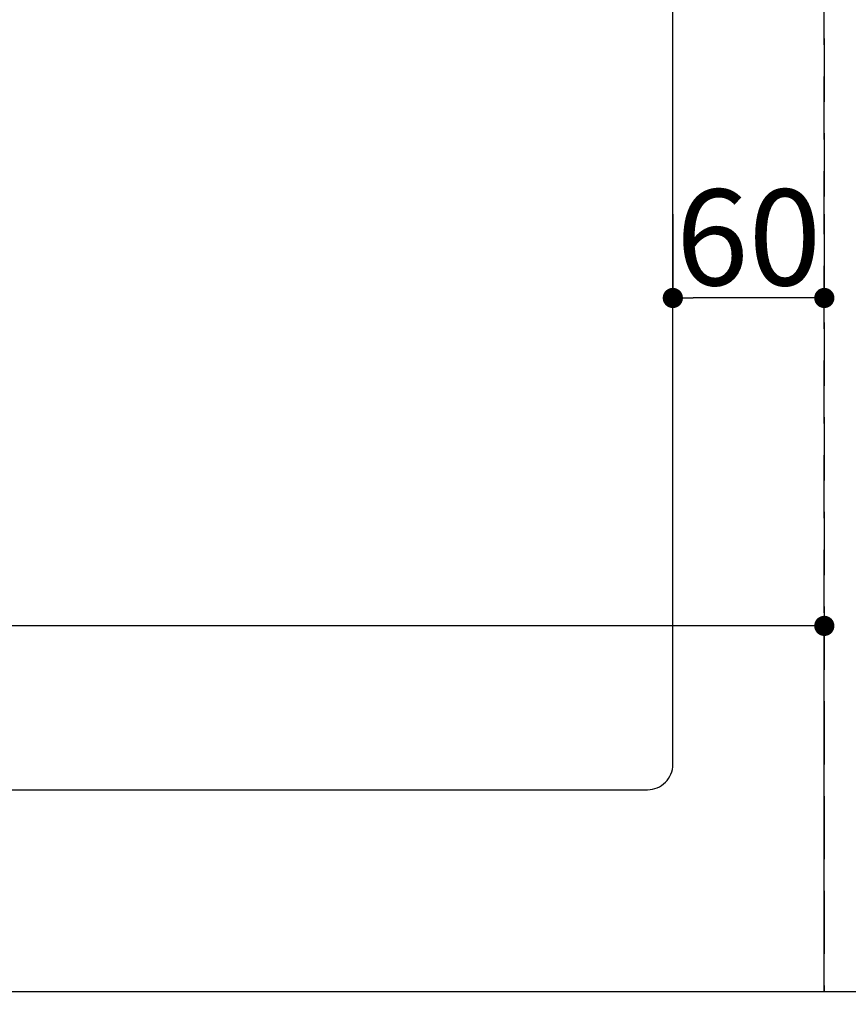
# Model space of a CAD drawing. Extents: x 55896 to 82369, y -25 to 8845.
# Drawn here: x 57718 to 58046, y 6671 to 7061 of the extents above; entities that cross this region are included whole.
import ezdxf

# ---------------------------------------------------------------- set-up
doc = ezdxf.new("R2010")
doc.units = 0
doc.header["$LTSCALE"] = 50
doc.header["$MEASUREMENT"] = 0
doc.linetypes.add('DASHED', pattern=[0.75, 0.5, -0.25])
doc.linetypes.add('HIDDEN', pattern=[0.375, 0.25, -0.125])
doc.layers.get('0').update_dxf_attribs({"linetype": 'CONTINUOUS'})
doc.layers.get('DEFPOINTS').update_dxf_attribs({"color": 146, "linetype": 'CONTINUOUS'})
for name, color, linetype in [('121-キャビネット（中）', 253, 'HIDDEN'), ('126-甲板', 2, 'CONTINUOUS'), ('166-寸法B', 11, 'CONTINUOUS')]:
    doc.layers.add(name, color=color, linetype=linetype)
doc.styles.add('KH001', font='txt')
doc.dimstyles.new('KH1xx015', dxfattribs={"dimscale": 10, "dimtxt": 3.8, "dimasz": 0.8, "dimexe": 0.3, "dimexo": 1.2, "dimgap": 0.5, "dimtad": 3, "dimdec": 1, "dimdsep": 46, "dimlunit": 6, "dimtxsty": 'KH001', "dimblk": 'DOT', "dimcen": 1, "dimdle": 1, "dimclrd": 256, "dimclre": 256, "dimclrt": 256, "dimadec": 0, "dimazin": 0, "dimtfac": 1, "dimtdec": 1, "dimtix": 1, "dimtmove": 2, "dimatfit": 3, "dimldrblk": 'CLOSEDBLANK', "dimfxl": 1, "dimtolj": 1, "dimtzin": 0, "dimlwd": -1, "dimlwe": -1, "dimarcsym": 0})
doc.dimstyles.new('KH1xx030', dxfattribs={"dimscale": 30, "dimtxt": 2, "dimasz": 0.6, "dimexe": 0.3, "dimexo": 1.2, "dimgap": 0.5, "dimtad": 3, "dimdec": 1, "dimdsep": 46, "dimlunit": 6, "dimtxsty": 'KH001', "dimblk": 'DOT', "dimcen": 1, "dimdle": 1, "dimclrd": 256, "dimclre": 256, "dimclrt": 256, "dimadec": 0, "dimazin": 0, "dimtfac": 1, "dimtdec": 1, "dimtix": 1, "dimtmove": 2, "dimatfit": 3, "dimldrblk": 'CLOSEDBLANK', "dimfxl": 1, "dimtolj": 1, "dimtzin": 0, "dimlwd": -1, "dimlwe": -1, "dimarcsym": 0})

# ---------------------------------------------------------------- blocks, each defined once
blk = doc.blocks.new('_Dot')
at = {"color": 0, "linetype": 'ByBlock', "lineweight": -2}
blk.add_line((-0.5, 0), (-1, 0), dxfattribs=at)
at = {"color": 0, "linetype": 'ByBlock', "const_width": 0.5}
blk.add_lwpolyline([(-0.25, 0, 1), (0.25, 0, 1)], format="xyb", close=True, dxfattribs=at)
blk = doc.blocks.new('*D177')
at = {"layer": '166-寸法B', "transparency": 16777216}
for p, q in [((57976.32, 6640.41), (57976.32, 6417.41)), ((57176.32, 6630.41), (57176.32, 6417.41)), ((57958.32, 6426.41), (57194.32, 6426.41))]:
    blk.add_line(p, q, dxfattribs=at)
at = {"layer": 'DEFPOINTS', "color": 0, "transparency": 16777216}
for p in [(57976.32, 6676.41), (57176.32, 6666.41), (57176.32, 6426.41)]:
    blk.add_point(p, dxfattribs=at)
at = {"layer": '166-寸法B', "transparency": 16777216, "xscale": 18, "yscale": 18, "zscale": 18, "rotation": 180}
blk.add_blockref('_Dot', (57176.32, 6426.41), dxfattribs=at)
at = {"layer": '166-寸法B', "transparency": 16777216, "xscale": 18, "yscale": 18, "zscale": 18}
blk.add_blockref('_Dot', (57976.32, 6426.41), dxfattribs=at)
at = {"layer": '166-寸法B', "transparency": 16777216, "insert": (57576.32, 6476.43), "char_height": 60, "attachment_point": 5, "style": 'KH001'}
blk.add_mtext('\\A1;800〈開口〉', dxfattribs=at)
blk = doc.blocks.new('_ClosedBlank')
at = {"color": 0, "linetype": 'ByBlock', "lineweight": -2}
for p, q in [((-1, 0.167), (0, 0)), ((-1, 0.167), (-1, -0.167)), ((0, 0), (-1, -0.167))]:
    blk.add_line(p, q, dxfattribs=at)
blk = doc.blocks.new('*D181')
at = {"layer": '166-寸法B', "transparency": 16777216}
for p, q in [((57976.32, 6640.41), (57976.32, 6417.41)), ((58806.32, 6630.41), (58806.32, 6417.41)), ((57994.32, 6426.41), (58788.32, 6426.41))]:
    blk.add_line(p, q, dxfattribs=at)
at = {"layer": 'DEFPOINTS', "color": 0, "transparency": 16777216}
for p in [(57976.32, 6676.41), (58806.32, 6666.41), (58806.32, 6426.41)]:
    blk.add_point(p, dxfattribs=at)
at = {"layer": '166-寸法B', "transparency": 16777216, "xscale": 18, "yscale": 18, "zscale": 18, "rotation": 180}
blk.add_blockref('_Dot', (57976.32, 6426.41), dxfattribs=at)
at = {"layer": '166-寸法B', "transparency": 16777216, "xscale": 18, "yscale": 18, "zscale": 18}
blk.add_blockref('_Dot', (58806.32, 6426.41), dxfattribs=at)
at = {"layer": '166-寸法B', "transparency": 16777216, "insert": (58391.32, 6471.41), "char_height": 60, "attachment_point": 5, "style": 'KH001'}
blk.add_mtext('\\A1;830', dxfattribs=at)
blk = doc.blocks.new('*D205')
at = {"layer": 'DEFPOINTS', "transparency": 16777216}
for p, q in [((56986.32, 6688.41), (56986.32, 6824.29)), ((58028.32, 6821.29), (56994.32, 6821.29)), ((58036.32, 6688.41), (58036.32, 6824.29))]:
    blk.add_line(p, q, dxfattribs=at)
at = {"layer": 'DEFPOINTS', "color": 0, "transparency": 16777216}
for p in [(56986.32, 6821.29), (56986.32, 6676.41), (58036.32, 6676.41)]:
    blk.add_point(p, dxfattribs=at)
at = {"layer": 'DEFPOINTS', "transparency": 16777216, "xscale": 8, "yscale": 8, "zscale": 8, "rotation": 180}
blk.add_blockref('_Dot', (56986.32, 6821.29), dxfattribs=at)
at = {"layer": 'DEFPOINTS', "transparency": 16777216, "xscale": 8, "yscale": 8, "zscale": 8}
blk.add_blockref('_Dot', (58036.32, 6821.29), dxfattribs=at)
at = {"layer": 'DEFPOINTS', "transparency": 16777216, "insert": (57511.32, 6847.7), "char_height": 38, "attachment_point": 5, "style": 'KH001'}
blk.add_mtext('\\A1;1,050', dxfattribs=at)
blk = doc.blocks.new('*D208')
at = {"layer": 'DEFPOINTS', "transparency": 16777216}
for p, q in [((57976.32, 6984.41), (57976.32, 6948.17)), ((58036.32, 6984.41), (58036.32, 6948.17)), ((58028.32, 6951.17), (57984.32, 6951.17))]:
    blk.add_line(p, q, dxfattribs=at)
at = {"layer": 'DEFPOINTS', "color": 0, "transparency": 16777216}
for p in [(57976.32, 6996.41), (58036.32, 6996.41), (57976.32, 6951.17)]:
    blk.add_point(p, dxfattribs=at)
at = {"layer": 'DEFPOINTS', "transparency": 16777216, "xscale": 8, "yscale": 8, "zscale": 8, "rotation": 180}
blk.add_blockref('_Dot', (57976.32, 6951.17), dxfattribs=at)
at = {"layer": 'DEFPOINTS', "transparency": 16777216, "xscale": 8, "yscale": 8, "zscale": 8}
blk.add_blockref('_Dot', (58036.32, 6951.17), dxfattribs=at)
at = {"layer": 'DEFPOINTS', "transparency": 16777216, "insert": (58006.32, 6975.17), "char_height": 38, "attachment_point": 5, "style": 'KH001'}
blk.add_mtext('\\A1;60', dxfattribs=at)

msp = doc.modelspace()

# ---------------------------------------------------------------- linework, layer by layer
at = {"layer": '121-キャビネット（中）', "ltscale": 2}
msp.add_lwpolyline([(59555.32, 6676.41), (56967.32, 6676.41), (56967.32, 7335.41)], dxfattribs=at)
at = {"layer": '126-甲板', "linetype": 'Continuous'}
msp.add_lwpolyline([(57966.32, 7191.41), (57186.32, 7191.41, 0.414214), (57176.32, 7181.41), (57176.32, 6766.41, 0.414214), (57186.32, 6756.41), (57966.32, 6756.41, 0.414214), (57976.32, 6766.41), (57976.32, 7181.41, 0.414214)], format="xyb", close=True, dxfattribs=at)
at = {"layer": 'DEFPOINTS', "linetype": 'DASHED'}
for points in [[(58036.32, 6676.41), (56986.32, 6676.41), (56986.32, 7316.41), (58036.32, 7316.41)], [(58786.32, 6676.41), (58036.32, 6676.41), (58036.32, 7316.41), (58786.32, 7316.41)]]:
    msp.add_lwpolyline(points, close=True, dxfattribs=at)

# ---------------------------------------------------------------- dimensions: what is measured, and where the dimension line sits
at = {"layer": '166-寸法B'}
dim = msp.add_linear_dim(base=(57176.32, 6426.41), p1=(57976.32, 6676.41), p2=(57176.32, 6666.41), angle=180, text='<>〈開口〉', dimstyle='KH1xx030', dxfattribs=at)
dim.commit()
dim.dimension.update_dxf_attribs({"geometry": '*D177', "text_midpoint": (57576.32, 6476.43)})
dim = msp.add_linear_dim(base=(58806.32, 6426.41), p1=(57976.32, 6676.41), p2=(58806.32, 6666.41), angle=180, dimstyle='KH1xx030', dxfattribs=at)
dim.commit()
dim.dimension.update_dxf_attribs({"geometry": '*D181', "text_midpoint": (58391.32, 6471.41)})
at = {"layer": 'DEFPOINTS'}
for base, p1, p2, picture, middle in [((57976.32, 6951.17), (58036.32, 6996.41), (57976.32, 6996.41), '*D208', (58006.32, 6975.17)), ((56986.32, 6821.29), (58036.32, 6676.41), (56986.32, 6676.41), '*D205', (57511.32, 6847.7))]:
    dim = msp.add_linear_dim(base=base, p1=p1, p2=p2, angle=180, dimstyle='KH1xx015', dxfattribs=at)
    dim.commit()
    dim.dimension.update_dxf_attribs({"geometry": picture, "text_midpoint": middle})

doc.saveas('drawing.dxf')
